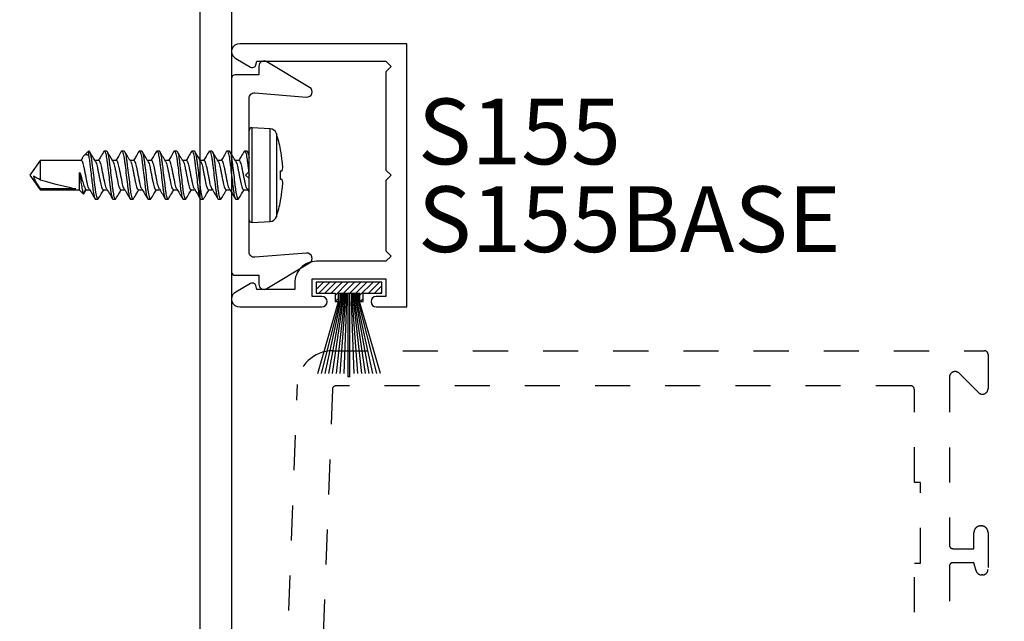
# Model space of a CAD drawing. Units: inches. Extents: x 0 to 341, y -1 to 43.
# Drawn here: x 193 to 195, y 31 to 33 of the extents above; entities that cross this region are included whole.
import ezdxf
from ezdxf.enums import TextEntityAlignment as Align

# ---------------------------------------------------------------- set-up
doc = ezdxf.new("R2010")
doc.units = ezdxf.units.IN
doc.header["$LTSCALE"] = 0.5
doc.header["$MEASUREMENT"] = 0
doc.linetypes.add('HIDDEN2', pattern=[0.1875, 0.125, -0.0625])
for name, color, linetype in [('Arcadia-Dim', 4, 'Continuous'), ('Arcadia-Hidden', 1, 'HIDDEN2'), ('Arcadia-Profile', 6, 'Continuous'), ('Arcadia-Shade', 8, 'Continuous'), ('Arcadia-Text', 3, 'Continuous')]:
    doc.layers.add(name, color=color, linetype=linetype)
doc.styles.get("Standard").update_dxf_attribs({"font": 'ARIALN.TTF'})
doc.dimstyles.new('Arcadia-2', dxfattribs={"dimscale": 2, "dimtxt": 0.0938, "dimasz": 0.0938, "dimexe": 0.0546, "dimexo": 0.0469, "dimgap": 0.0469, "dimtad": 0, "dimtih": 1, "dimdec": 4, "dimzin": 3, "dimdsep": 46, "dimlunit": 4, "dimtxsty": 'Standard', "dimblk": 'ARCHTICK', "dimcen": 0.0469, "dimdle": 0.0546, "dimclrd": 256, "dimclre": 256, "dimclrt": 256, "dimadec": 0, "dimazin": 0, "dimtfac": 0.75, "dimtdec": 4, "dimtix": 1, "dimtmove": 2, "dimatfit": 3, "dimfxl": 1, "dimtolj": 1, "dimtzin": 3, "dimlwd": -3, "dimlwe": -3, "dimarcsym": 0})

# ---------------------------------------------------------------- blocks, each defined once
blk = doc.blocks.new('_ArchTick')
at = {"color": 0, "linetype": 'ByBlock', "lineweight": -3, "const_width": 0.15}
blk.add_lwpolyline([(-0.5, -0.5), (0.5, 0.5)], dxfattribs=at)
blk = doc.blocks.new('*D344')
at = {"layer": 'Arcadia-Dim', "lineweight": -3, "transparency": 16777216}
for p, q in [((197.0936, 36.4275), (197.0936, 33.5079)), ((193.2813, 36.3183), (197.2028, 36.3183)), ((197.0936, 30.2091), (197.0936, 33.1287)), ((193.2813, 30.3183), (197.2028, 30.3183))]:
    blk.add_line(p, q, dxfattribs=at)
at = {"layer": 'Defpoints', "color": 0, "lineweight": -3, "transparency": 16777216}
for p in [(193.1875, 36.3183), (193.1875, 30.3183), (197.0936, 30.3183)]:
    blk.add_point(p, dxfattribs=at)
at = {"layer": 'Arcadia-Dim', "lineweight": -3, "transparency": 16777216, "xscale": 0.1876, "yscale": 0.1876, "zscale": 0.1876}
for p, rotation in [((197.0936, 36.3183), 90), ((197.0936, 30.3183), 270)]:
    blk.add_blockref('_ArchTick', p, dxfattribs=dict(at, rotation=rotation))
at = {"layer": 'Arcadia-Dim', "lineweight": -3, "transparency": 16777216, "insert": (197.0936, 33.3183), "char_height": 0.1876, "attachment_point": 5}
blk.add_mtext('\\A1;6"', dxfattribs=at)
blk = doc.blocks.new('*U134')
at = {"layer": 'Arcadia-Profile'}
for p, q in [((-0.0777, -0.1187), (-0.0777, 0.1187)), ((-0.0084, 0.135), (-0.0598, 0.1323)), ((-0.0598, 0.1323), (-0.0598, 0)), ((-0.0084, 0.135), (-0.0084, -0.135)), ((0, 0.127), (0, -0.127)), ((-0.0898, 0.073), (-0.0898, 0.072)), ((0.0313, 0.069), (0.0299, 0.0678)), ((0.0313, 0.069), (0.0375, 0.069)), ((0.0813, 0.069), (0.0875, 0.069)), ((0.1313, 0.069), (0.1375, 0.069)), ((0.1813, 0.069), (0.1875, 0.069)), ((0.2312, 0.069), (0.2298, 0.0677)), ((0.2312, 0.069), (0.2375, 0.069)), ((0.2813, 0.069), (0.2799, 0.0678)), ((0.2813, 0.069), (0.2875, 0.069)), ((0.3313, 0.069), (0.3375, 0.069)), ((0.3813, 0.069), (0.3875, 0.069)), ((0.4313, 0.069), (0.4299, 0.0678)), ((0.4313, 0.069), (0.4375, 0.069)), ((0.0058, 0.0395), (0, 0.049)), ((0.0155, 0.0417), (0.0045, 0.0417)), ((0.0655, 0.0417), (0.0545, 0.0417)), ((0.1155, 0.0417), (0.1045, 0.0417)), ((0.1655, 0.0417), (0.1545, 0.0417)), ((0.2155, 0.0417), (0.2045, 0.0417)), ((0.2655, 0.0417), (0.2545, 0.0417)), ((0.3155, 0.0417), (0.3045, 0.0417)), ((0.3655, 0.0417), (0.3545, 0.0417)), ((0.4155, 0.0417), (0.4045, 0.0417)), ((0.4655, 0.0417), (0.4545, 0.0417)), ((0.4706, 0.0519), (0.4643, 0.0417)), ((0.4724, 0.0537), (0.4655, 0.0417)), ((0.4844, 0.0417), (0.4724, 0.0537)), ((0.5958, 0.0417), (0.4844, 0.0417)), ((0.4844, -0.0065), (0.4844, 0.0417)), ((0.4938, 0.0389), (0.5958, 0.0389)), ((0.625, 0), (0.5958, 0.0417)), ((0.5958, 0.0389), (0.5958, 0.0417)), ((-0.0898, 0.0122), (-0.0898, -0.0122)), ((-0.0598, 0), (-0.0598, -0.1323)), ((0.4813, -0.0065), (0.4813, 0.0003)), ((0.5958, -0.0417), (0.5958, 0.0132)), ((0.5958, -0.0417), (0.625, 0)), ((0.4844, -0.0065), (0.4813, -0.0065)), ((0.0283, -0.0417), (0.0393, -0.0417)), ((0.0783, -0.0417), (0.0893, -0.0417)), ((0.1283, -0.0417), (0.1393, -0.0417)), ((0.1783, -0.0417), (0.1893, -0.0417)), ((0.2283, -0.0417), (0.2393, -0.0417)), ((0.2782, -0.0417), (0.2893, -0.0417)), ((0.3283, -0.0417), (0.3393, -0.0417)), ((0.3783, -0.0417), (0.3893, -0.0417)), ((0.4283, -0.0417), (0.4393, -0.0417)), ((0.4571, -0.054), (0.4571, -0.069)), ((0.4749, -0.0493), (0.4795, -0.0417)), ((0.4783, -0.0417), (0.5958, -0.0417)), ((-0.0898, -0.072), (-0.0898, -0.073)), ((-0.0001, -0.0595), (0.0048, -0.0677)), ((0.0125, -0.069), (0.0063, -0.069)), ((0.0139, -0.0677), (0.0125, -0.069)), ((0.0625, -0.069), (0.0563, -0.069)), ((0.0639, -0.0678), (0.0625, -0.069)), ((0.1125, -0.069), (0.1063, -0.069)), ((0.1625, -0.069), (0.1563, -0.069)), ((0.2125, -0.069), (0.2063, -0.069)), ((0.2625, -0.069), (0.2562, -0.069)), ((0.3125, -0.069), (0.3063, -0.069)), ((0.3625, -0.069), (0.3563, -0.069)), ((0.4125, -0.069), (0.4063, -0.069)), ((0.4571, -0.069), (0.4563, -0.069)), ((0.4571, -0.069), (0.4699, -0.0562)), ((-0.0598, -0.1323), (-0.0084, -0.135))]:
    blk.add_line(p, q, dxfattribs=at)
at = {"layer": 'Arcadia-Profile', "flags": 128}
for points in [[(-0.0947, 0.0127), (-0.0942, 0.0127), (-0.0937, 0.0126), (-0.0932, 0.0125), (-0.0926, 0.0125), (-0.092, 0.0124), (-0.0913, 0.0123), (-0.0906, 0.0123), (-0.0898, 0.0122)], [(-0.0898, -0.0122), (-0.0906, -0.0123), (-0.0913, -0.0123), (-0.092, -0.0124), (-0.0926, -0.0125), (-0.0932, -0.0125), (-0.0937, -0.0126), (-0.0942, -0.0127), (-0.0947, -0.0127)]]:
    blk.add_lwpolyline(points, dxfattribs=at)
at = {"layer": 'Arcadia-Profile'}
for centre, radius, start, end in [((0.277, 0), 0.374, 161.5026, 168.738), ((-0.0587, 0.1123), 0.02, 93, 161.5026), ((-0.008, 0.127), 0.008, 0, 93), ((0.2783, 0), 0.3751, 168.93, 173.9192), ((0.2227, 0.0104), 0.3188, 174.7225, 178.1491), ((-0.0369, 0.0253), 0.0592, 184.4837, 192.3363), ((-0.0369, -0.0253), 0.0592, 167.6637, 175.5163), ((0.2227, -0.0104), 0.3188, 181.8509, 185.2775), ((0.2783, 0), 0.3751, 186.0808, 191.07), ((0.277, 0), 0.374, 191.262, 198.4974), ((-0.0587, -0.1123), 0.02, 198.4974, 267), ((-0.008, -0.127), 0.008, 267, 0)]:
    blk.add_arc(centre, radius, start, end, dxfattribs=at)
blk.add_ellipse((0.6157, 0), major_axis=(0.143, -0.0411), ratio=0.048755, start_param=1.724549, end_param=2.605956, dxfattribs=at)
for points, knots in [([(0.0299, 0.0679), (0.0271, 0.0632), (0.022, 0.0544), (0.0167, 0.0457), (0.0143, 0.0417)], [0, 0, 0, 0, 0.541823, 1, 1, 1, 1]), ([(0.0563, -0.069), (0.0553, -0.069), (0.0543, -0.0673), (0.0521, -0.0603), (0.0509, -0.055), (0.0494, -0.0453), (0.0489, -0.0418), (0.0479, -0.0345), (0.0475, -0.0308), (0.046, -0.0185), (0.0449, -0.0092), (0.0426, 0.0092), (0.0415, 0.0185), (0.04, 0.0308), (0.0396, 0.0345), (0.0386, 0.0418), (0.0381, 0.0453), (0.0366, 0.055), (0.0354, 0.0603), (0.0332, 0.0673), (0.0322, 0.069), (0.0313, 0.069)], [0, 0, 0, 0, 0.125, 0.125, 0.25, 0.25, 0.3125, 0.3125, 0.375, 0.375, 0.5, 0.5, 0.625, 0.625, 0.6875, 0.6875, 0.75, 0.75, 0.875, 0.875, 1, 1, 1, 1]), ([(0.0625, -0.069), (0.0616, -0.069), (0.0605, -0.0673), (0.0583, -0.0603), (0.0572, -0.055), (0.0556, -0.0453), (0.0551, -0.0418), (0.0542, -0.0345), (0.0537, -0.0308), (0.0522, -0.0185), (0.0511, -0.0092), (0.0489, 0.0092), (0.0478, 0.0185), (0.0463, 0.0308), (0.0458, 0.0345), (0.0449, 0.0418), (0.0444, 0.0453), (0.0428, 0.055), (0.0417, 0.0603), (0.0395, 0.0673), (0.0384, 0.069), (0.0375, 0.069)], [0, 0, 0, 0, 0.125, 0.125, 0.25, 0.25, 0.3125, 0.3125, 0.375, 0.375, 0.5, 0.5, 0.625, 0.625, 0.6875, 0.6875, 0.75, 0.75, 0.875, 0.875, 1, 1, 1, 1]), ([(0.0558, 0.0395), (0.0533, 0.0436), (0.0476, 0.053), (0.0421, 0.0624), (0.039, 0.0677)], [0, 0, 0, 0, 0.438739, 1, 1, 1, 1]), ([(0.0798, 0.0677), (0.0774, 0.0636), (0.0722, 0.0549), (0.067, 0.0463), (0.0643, 0.0417)], [0, 0, 0, 0, 0.4727518, 1, 1, 1, 1]), ([(0.0813, 0.069), (0.0808, 0.069), (0.0803, 0.069), (0.0798, 0.0677), (0.0798, 0.0677)], [0, 0, 0, 0, 0.991188, 1, 1, 1, 1]), ([(0.1063, -0.069), (0.1053, -0.069), (0.1043, -0.0673), (0.1021, -0.0603), (0.1009, -0.055), (0.0994, -0.0453), (0.0989, -0.0418), (0.0979, -0.0345), (0.0975, -0.0308), (0.096, -0.0185), (0.0949, -0.0092), (0.0926, 0.0092), (0.0915, 0.0185), (0.09, 0.0308), (0.0896, 0.0345), (0.0886, 0.0418), (0.0881, 0.0453), (0.0866, 0.055), (0.0854, 0.0603), (0.0832, 0.0673), (0.0822, 0.069), (0.0813, 0.069)], [0, 0, 0, 0, 0.125, 0.125, 0.25, 0.25, 0.3125, 0.3125, 0.375, 0.375, 0.5, 0.5, 0.625, 0.625, 0.6875, 0.6875, 0.75, 0.75, 0.875, 0.875, 1, 1, 1, 1]), ([(0.1125, -0.069), (0.1116, -0.069), (0.1105, -0.0673), (0.1083, -0.0603), (0.1072, -0.055), (0.1056, -0.0453), (0.1051, -0.0418), (0.1042, -0.0345), (0.1037, -0.0308), (0.1022, -0.0185), (0.1011, -0.0092), (0.0989, 0.0092), (0.0978, 0.0185), (0.0963, 0.0308), (0.0958, 0.0345), (0.0949, 0.0418), (0.0944, 0.0453), (0.0928, 0.055), (0.0917, 0.0603), (0.0895, 0.0673), (0.0884, 0.069), (0.0875, 0.069)], [0, 0, 0, 0, 0.125, 0.125, 0.25, 0.25, 0.3125, 0.3125, 0.375, 0.375, 0.5, 0.5, 0.625, 0.625, 0.6875, 0.6875, 0.75, 0.75, 0.875, 0.875, 1, 1, 1, 1]), ([(0.1058, 0.0395), (0.1029, 0.0442), (0.0973, 0.0536), (0.0917, 0.063), (0.089, 0.0677)], [0, 0, 0, 0, 0.504719, 1, 1, 1, 1]), ([(0.1298, 0.0677), (0.127, 0.0629), (0.1219, 0.0543), (0.1167, 0.0456), (0.1143, 0.0417)], [0, 0, 0, 0, 0.544777, 1, 1, 1, 1]), ([(0.1313, 0.069), (0.1308, 0.069), (0.1303, 0.069), (0.1298, 0.0677), (0.1298, 0.0677)], [0, 0, 0, 0, 0.978519, 1, 1, 1, 1]), ([(0.1563, -0.069), (0.1553, -0.069), (0.1543, -0.0673), (0.1521, -0.0603), (0.1509, -0.055), (0.1494, -0.0453), (0.1489, -0.0418), (0.1479, -0.0345), (0.1475, -0.0308), (0.146, -0.0185), (0.1449, -0.0092), (0.1426, 0.0092), (0.1415, 0.0185), (0.14, 0.0308), (0.1396, 0.0345), (0.1386, 0.0418), (0.1381, 0.0453), (0.1366, 0.055), (0.1354, 0.0603), (0.1332, 0.0673), (0.1322, 0.069), (0.1313, 0.069)], [0, 0, 0, 0, 0.125, 0.125, 0.25, 0.25, 0.3125, 0.3125, 0.375, 0.375, 0.5, 0.5, 0.625, 0.625, 0.6875, 0.6875, 0.75, 0.75, 0.875, 0.875, 1, 1, 1, 1]), ([(0.1625, -0.069), (0.1616, -0.069), (0.1605, -0.0673), (0.1583, -0.0603), (0.1572, -0.055), (0.1556, -0.0453), (0.1551, -0.0418), (0.1542, -0.0345), (0.1537, -0.0308), (0.1522, -0.0185), (0.1511, -0.0092), (0.1489, 0.0092), (0.1478, 0.0185), (0.1463, 0.0308), (0.1458, 0.0345), (0.1449, 0.0418), (0.1444, 0.0453), (0.1428, 0.055), (0.1417, 0.0603), (0.1395, 0.0673), (0.1384, 0.069), (0.1375, 0.069)], [0, 0, 0, 0, 0.125, 0.125, 0.25, 0.25, 0.3125, 0.3125, 0.375, 0.375, 0.5, 0.5, 0.625, 0.625, 0.6875, 0.6875, 0.75, 0.75, 0.875, 0.875, 1, 1, 1, 1]), ([(0.1556, 0.0398), (0.1528, 0.0445), (0.1472, 0.0538), (0.1417, 0.0631), (0.1389, 0.0679)], [0, 0, 0, 0, 0.497597, 1, 1, 1, 1]), ([(0.1798, 0.0677), (0.177, 0.063), (0.1719, 0.0543), (0.1667, 0.0456), (0.1643, 0.0417)], [0, 0, 0, 0, 0.5457099, 1, 1, 1, 1]), ([(0.1813, 0.069), (0.1808, 0.069), (0.1803, 0.069), (0.1798, 0.0677), (0.1798, 0.0677)], [0, 0, 0, 0, 0.9919978, 1, 1, 1, 1]), ([(0.2063, -0.069), (0.2053, -0.069), (0.2043, -0.0673), (0.2021, -0.0603), (0.2009, -0.055), (0.1994, -0.0453), (0.1989, -0.0418), (0.1979, -0.0345), (0.1975, -0.0308), (0.196, -0.0185), (0.1949, -0.0092), (0.1926, 0.0092), (0.1915, 0.0185), (0.19, 0.0308), (0.1896, 0.0345), (0.1886, 0.0418), (0.1881, 0.0453), (0.1866, 0.055), (0.1854, 0.0603), (0.1832, 0.0673), (0.1822, 0.069), (0.1813, 0.069)], [0, 0, 0, 0, 0.125, 0.125, 0.25, 0.25, 0.3125, 0.3125, 0.375, 0.375, 0.5, 0.5, 0.625, 0.625, 0.6875, 0.6875, 0.75, 0.75, 0.875, 0.875, 1, 1, 1, 1]), ([(0.2125, -0.069), (0.2116, -0.069), (0.2105, -0.0673), (0.2083, -0.0603), (0.2072, -0.055), (0.2056, -0.0453), (0.2051, -0.0418), (0.2042, -0.0345), (0.2037, -0.0308), (0.2022, -0.0185), (0.2011, -0.0092), (0.1989, 0.0092), (0.1978, 0.0185), (0.1963, 0.0308), (0.1958, 0.0345), (0.1949, 0.0418), (0.1944, 0.0453), (0.1928, 0.055), (0.1917, 0.0603), (0.1895, 0.0673), (0.1884, 0.069), (0.1875, 0.069)], [0, 0, 0, 0, 0.125, 0.125, 0.25, 0.25, 0.3125, 0.3125, 0.375, 0.375, 0.5, 0.5, 0.625, 0.625, 0.6875, 0.6875, 0.75, 0.75, 0.875, 0.875, 1, 1, 1, 1]), ([(0.2057, 0.0397), (0.2032, 0.0438), (0.1976, 0.0531), (0.1921, 0.0625), (0.189, 0.0677)], [0, 0, 0, 0, 0.438453, 1, 1, 1, 1]), ([(0.2298, 0.0678), (0.227, 0.063), (0.2219, 0.0543), (0.2167, 0.0457), (0.2143, 0.0417)], [0, 0, 0, 0, 0.544709, 1, 1, 1, 1]), ([(0.2562, -0.069), (0.2553, -0.069), (0.2543, -0.0673), (0.2521, -0.0603), (0.2509, -0.055), (0.2494, -0.0453), (0.2489, -0.0418), (0.2479, -0.0345), (0.2475, -0.0308), (0.246, -0.0185), (0.2449, -0.0092), (0.2426, 0.0092), (0.2415, 0.0185), (0.24, 0.0308), (0.2396, 0.0345), (0.2386, 0.0418), (0.2381, 0.0453), (0.2366, 0.055), (0.2354, 0.0603), (0.2332, 0.0673), (0.2322, 0.069), (0.2312, 0.069)], [0, 0, 0, 0, 0.125, 0.125, 0.25, 0.25, 0.3125, 0.3125, 0.375, 0.375, 0.5, 0.5, 0.625, 0.625, 0.6875, 0.6875, 0.75, 0.75, 0.875, 0.875, 1, 1, 1, 1]), ([(0.2625, -0.069), (0.2616, -0.069), (0.2605, -0.0673), (0.2583, -0.0603), (0.2572, -0.055), (0.2556, -0.0453), (0.2551, -0.0418), (0.2542, -0.0345), (0.2537, -0.0308), (0.2522, -0.0185), (0.2511, -0.0092), (0.2489, 0.0092), (0.2478, 0.0185), (0.2463, 0.0308), (0.2458, 0.0345), (0.2449, 0.0418), (0.2444, 0.0453), (0.2428, 0.055), (0.2417, 0.0603), (0.2395, 0.0673), (0.2384, 0.069), (0.2375, 0.069)], [0, 0, 0, 0, 0.125, 0.125, 0.25, 0.25, 0.3125, 0.3125, 0.375, 0.375, 0.5, 0.5, 0.625, 0.625, 0.6875, 0.6875, 0.75, 0.75, 0.875, 0.875, 1, 1, 1, 1]), ([(0.2556, 0.0398), (0.2528, 0.0444), (0.2472, 0.0538), (0.2416, 0.0632), (0.2389, 0.0679)], [0, 0, 0, 0, 0.49734, 1, 1, 1, 1]), ([(0.2799, 0.0679), (0.2771, 0.0632), (0.272, 0.0544), (0.2667, 0.0457), (0.2643, 0.0417)], [0, 0, 0, 0, 0.540361, 1, 1, 1, 1]), ([(0.3063, -0.069), (0.3053, -0.069), (0.3043, -0.0673), (0.3021, -0.0603), (0.3009, -0.055), (0.2994, -0.0453), (0.2989, -0.0418), (0.2979, -0.0345), (0.2975, -0.0308), (0.296, -0.0185), (0.2949, -0.0092), (0.2926, 0.0092), (0.2915, 0.0185), (0.29, 0.0308), (0.2896, 0.0345), (0.2886, 0.0418), (0.2881, 0.0453), (0.2866, 0.055), (0.2854, 0.0603), (0.2832, 0.0673), (0.2822, 0.069), (0.2813, 0.069)], [0, 0, 0, 0, 0.125, 0.125, 0.25, 0.25, 0.3125, 0.3125, 0.375, 0.375, 0.5, 0.5, 0.625, 0.625, 0.6875, 0.6875, 0.75, 0.75, 0.875, 0.875, 1, 1, 1, 1]), ([(0.3125, -0.069), (0.3116, -0.069), (0.3105, -0.0673), (0.3083, -0.0603), (0.3072, -0.055), (0.3056, -0.0453), (0.3051, -0.0418), (0.3042, -0.0345), (0.3037, -0.0308), (0.3022, -0.0185), (0.3011, -0.0092), (0.2989, 0.0092), (0.2978, 0.0185), (0.2963, 0.0308), (0.2958, 0.0345), (0.2949, 0.0418), (0.2944, 0.0453), (0.2928, 0.055), (0.2917, 0.0603), (0.2895, 0.0673), (0.2884, 0.069), (0.2875, 0.069)], [0, 0, 0, 0, 0.125, 0.125, 0.25, 0.25, 0.3125, 0.3125, 0.375, 0.375, 0.5, 0.5, 0.625, 0.625, 0.6875, 0.6875, 0.75, 0.75, 0.875, 0.875, 1, 1, 1, 1]), ([(0.3057, 0.0397), (0.3032, 0.0438), (0.2976, 0.0531), (0.292, 0.0625), (0.2889, 0.0678)], [0, 0, 0, 0, 0.4388475, 1, 1, 1, 1]), ([(0.3298, 0.0677), (0.3267, 0.0624), (0.3215, 0.0537), (0.3163, 0.0451), (0.3143, 0.0417)], [0, 0, 0, 0, 0.608882, 1, 1, 1, 1]), ([(0.3313, 0.069), (0.3308, 0.069), (0.3303, 0.069), (0.3298, 0.0677), (0.3298, 0.0677)], [0, 0, 0, 0, 0.984613, 1, 1, 1, 1]), ([(0.3563, -0.069), (0.3553, -0.069), (0.3543, -0.0673), (0.3521, -0.0603), (0.3509, -0.055), (0.3494, -0.0453), (0.3489, -0.0418), (0.3479, -0.0345), (0.3475, -0.0308), (0.346, -0.0185), (0.3449, -0.0092), (0.3426, 0.0092), (0.3415, 0.0185), (0.34, 0.0308), (0.3396, 0.0345), (0.3386, 0.0418), (0.3381, 0.0453), (0.3366, 0.055), (0.3354, 0.0603), (0.3332, 0.0673), (0.3322, 0.069), (0.3313, 0.069)], [0, 0, 0, 0, 0.125, 0.125, 0.25, 0.25, 0.3125, 0.3125, 0.375, 0.375, 0.5, 0.5, 0.625, 0.625, 0.6875, 0.6875, 0.75, 0.75, 0.875, 0.875, 1, 1, 1, 1]), ([(0.3625, -0.069), (0.3616, -0.069), (0.3605, -0.0673), (0.3583, -0.0603), (0.3572, -0.055), (0.3556, -0.0453), (0.3551, -0.0418), (0.3542, -0.0345), (0.3537, -0.0308), (0.3522, -0.0185), (0.3511, -0.0092), (0.3489, 0.0092), (0.3478, 0.0185), (0.3463, 0.0308), (0.3458, 0.0345), (0.3449, 0.0418), (0.3444, 0.0453), (0.3428, 0.055), (0.3417, 0.0603), (0.3395, 0.0673), (0.3384, 0.069), (0.3375, 0.069)], [0, 0, 0, 0, 0.125, 0.125, 0.25, 0.25, 0.3125, 0.3125, 0.375, 0.375, 0.5, 0.5, 0.625, 0.625, 0.6875, 0.6875, 0.75, 0.75, 0.875, 0.875, 1, 1, 1, 1]), ([(0.3557, 0.0397), (0.3529, 0.0444), (0.3472, 0.0537), (0.3416, 0.0632), (0.3389, 0.0679)], [0, 0, 0, 0, 0.497113, 1, 1, 1, 1]), ([(0.3798, 0.0677), (0.377, 0.0629), (0.3719, 0.0543), (0.3667, 0.0456), (0.3643, 0.0417)], [0, 0, 0, 0, 0.545172, 1, 1, 1, 1]), ([(0.3813, 0.069), (0.3808, 0.069), (0.3803, 0.069), (0.3798, 0.0677), (0.3798, 0.0676)], [0, 0, 0, 0, 0.9739404, 1, 1, 1, 1]), ([(0.4063, -0.069), (0.4053, -0.069), (0.4043, -0.0673), (0.4021, -0.0603), (0.4009, -0.055), (0.3994, -0.0453), (0.3989, -0.0418), (0.3979, -0.0345), (0.3975, -0.0308), (0.396, -0.0185), (0.3949, -0.0092), (0.3926, 0.0092), (0.3915, 0.0185), (0.39, 0.0308), (0.3896, 0.0345), (0.3886, 0.0418), (0.3881, 0.0453), (0.3866, 0.055), (0.3854, 0.0603), (0.3832, 0.0673), (0.3822, 0.069), (0.3813, 0.069)], [0, 0, 0, 0, 0.125, 0.125, 0.25, 0.25, 0.3125, 0.3125, 0.375, 0.375, 0.5, 0.5, 0.625, 0.625, 0.6875, 0.6875, 0.75, 0.75, 0.875, 0.875, 1, 1, 1, 1]), ([(0.4125, -0.069), (0.4116, -0.069), (0.4105, -0.0673), (0.4083, -0.0603), (0.4072, -0.055), (0.4056, -0.0453), (0.4051, -0.0418), (0.4042, -0.0345), (0.4037, -0.0308), (0.4022, -0.0185), (0.4011, -0.0092), (0.3989, 0.0092), (0.3978, 0.0185), (0.3963, 0.0308), (0.3958, 0.0345), (0.3949, 0.0418), (0.3944, 0.0453), (0.3928, 0.055), (0.3917, 0.0603), (0.3895, 0.0673), (0.3884, 0.069), (0.3875, 0.069)], [0, 0, 0, 0, 0.125, 0.125, 0.25, 0.25, 0.3125, 0.3125, 0.375, 0.375, 0.5, 0.5, 0.625, 0.625, 0.6875, 0.6875, 0.75, 0.75, 0.875, 0.875, 1, 1, 1, 1]), ([(0.4057, 0.0396), (0.4026, 0.0449), (0.3969, 0.0542), (0.3914, 0.0636), (0.3889, 0.0678)], [0, 0, 0, 0, 0.562914, 1, 1, 1, 1]), ([(0.4299, 0.0678), (0.4271, 0.0631), (0.4219, 0.0544), (0.4167, 0.0457), (0.4143, 0.0417)], [0, 0, 0, 0, 0.544943, 1, 1, 1, 1]), ([(0.4563, -0.069), (0.4553, -0.069), (0.4543, -0.0673), (0.4521, -0.0603), (0.4509, -0.055), (0.4494, -0.0453), (0.4489, -0.0418), (0.4479, -0.0345), (0.4475, -0.0308), (0.446, -0.0185), (0.4449, -0.0092), (0.4426, 0.0092), (0.4415, 0.0185), (0.44, 0.0308), (0.4396, 0.0345), (0.4386, 0.0418), (0.4381, 0.0453), (0.4366, 0.055), (0.4354, 0.0603), (0.4332, 0.0673), (0.4322, 0.069), (0.4313, 0.069)], [0, 0, 0, 0, 0.125, 0.125, 0.25, 0.25, 0.3125, 0.3125, 0.375, 0.375, 0.5, 0.5, 0.625, 0.625, 0.6875, 0.6875, 0.75, 0.75, 0.875, 0.875, 1, 1, 1, 1]), ([(0.4571, -0.054), (0.4562, -0.0495), (0.4554, -0.0441), (0.4543, -0.0355), (0.4539, -0.0326), (0.4532, -0.0263), (0.4528, -0.023), (0.4515, -0.0128), (0.4507, -0.0054), (0.4489, 0.0091), (0.448, 0.0163), (0.4464, 0.0296), (0.4457, 0.0356), (0.4442, 0.0468), (0.4433, 0.0519), (0.4416, 0.0604), (0.4407, 0.0637), (0.439, 0.068), (0.4382, 0.069), (0.4375, 0.069)], [0, 0, 0, 0, 0.125, 0.125, 0.1875, 0.1875, 0.25, 0.25, 0.375, 0.375, 0.5, 0.5, 0.625, 0.625, 0.75, 0.75, 0.875, 0.875, 1, 1, 1, 1]), ([(0.4557, 0.0396), (0.4529, 0.0443), (0.4472, 0.0537), (0.4417, 0.0631), (0.4389, 0.0679)], [0, 0, 0, 0, 0.496937, 1, 1, 1, 1]), ([(0.0058, 0.0393), (0.0063, 0.0384), (0.0076, 0.0362), (0.0096, 0.0297), (0.0116, 0.0211), (0.0135, 0.011), (0.0157, 0), (0.018, -0.011), (0.0199, -0.0211), (0.0219, -0.0298), (0.0241, -0.0365), (0.0263, -0.0409), (0.0276, -0.0415), (0.0283, -0.0417)], [0, 0, 0, 0, 0.071734, 0.166286, 0.257387, 0.348489, 0.443041, 0.537592, 0.628694, 0.719795, 0.814347, 0.908899, 1, 1, 1, 1]), ([(0.038, -0.0393), (0.0374, -0.0384), (0.0362, -0.0362), (0.0341, -0.0297), (0.0322, -0.0211), (0.0302, -0.011), (0.028, 0), (0.0258, 0.011), (0.0238, 0.0211), (0.0219, 0.0298), (0.0197, 0.0365), (0.0175, 0.0409), (0.0161, 0.0415), (0.0155, 0.0417)], [0, 0, 0, 0, 0.071141, 0.165754, 0.256913, 0.348072, 0.442685, 0.537297, 0.628456, 0.719616, 0.814228, 0.908841, 1, 1, 1, 1]), ([(0.0558, 0.0393), (0.0563, 0.0384), (0.0576, 0.0362), (0.0596, 0.0297), (0.0616, 0.0211), (0.0635, 0.011), (0.0657, 0), (0.068, -0.011), (0.0699, -0.0211), (0.0719, -0.0298), (0.0741, -0.0365), (0.0763, -0.0409), (0.0776, -0.0415), (0.0783, -0.0417)], [0, 0, 0, 0, 0.071403, 0.165988, 0.257122, 0.348256, 0.442842, 0.537427, 0.628561, 0.719695, 0.81428, 0.908866, 1, 1, 1, 1]), ([(0.088, -0.0394), (0.0875, -0.0384), (0.0862, -0.0362), (0.0841, -0.0298), (0.0822, -0.0211), (0.0802, -0.011), (0.078, 0), (0.0758, 0.011), (0.0738, 0.0211), (0.0719, 0.0298), (0.0697, 0.0365), (0.0675, 0.0409), (0.0661, 0.0415), (0.0655, 0.0417)], [0, 0, 0, 0, 0.0728223, 0.1672635, 0.2582579, 0.3492523, 0.4436934, 0.5381345, 0.6291289, 0.7201233, 0.8145645, 0.9090055, 1, 1, 1, 1]), ([(0.1058, 0.0393), (0.1063, 0.0384), (0.1076, 0.0362), (0.1096, 0.0297), (0.1116, 0.0211), (0.1135, 0.011), (0.1157, 0), (0.118, -0.011), (0.1199, -0.0211), (0.1219, -0.0298), (0.1241, -0.0365), (0.1263, -0.0409), (0.1276, -0.0415), (0.1283, -0.0417)], [0, 0, 0, 0, 0.071128, 0.165742, 0.256902, 0.348063, 0.442677, 0.53729, 0.628451, 0.719612, 0.814226, 0.908839, 1, 1, 1, 1]), ([(0.1381, -0.0395), (0.1375, -0.0385), (0.1362, -0.0363), (0.1341, -0.0298), (0.1322, -0.0211), (0.1302, -0.011), (0.128, 0), (0.1258, 0.011), (0.1238, 0.0211), (0.1219, 0.0298), (0.1197, 0.0365), (0.1175, 0.0409), (0.1161, 0.0415), (0.1155, 0.0417)], [0, 0, 0, 0, 0.07489, 0.169121, 0.259912, 0.350704, 0.444934, 0.539165, 0.629956, 0.720748, 0.814978, 0.909209, 1, 1, 1, 1]), ([(0.1556, 0.0397), (0.1562, 0.0386), (0.1575, 0.0364), (0.1596, 0.0298), (0.1616, 0.0211), (0.1635, 0.011), (0.1657, 0), (0.168, -0.011), (0.1699, -0.0211), (0.1719, -0.0298), (0.1741, -0.0365), (0.1763, -0.0409), (0.1776, -0.0415), (0.1783, -0.0417)], [0, 0, 0, 0, 0.078726, 0.172566, 0.262981, 0.353396, 0.447236, 0.541076, 0.631491, 0.721906, 0.815745, 0.909585, 1, 1, 1, 1]), ([(0.1881, -0.0396), (0.1875, -0.0386), (0.1862, -0.0363), (0.1841, -0.0298), (0.1822, -0.0211), (0.1802, -0.011), (0.178, 0), (0.1758, 0.011), (0.1738, 0.0211), (0.1719, 0.0298), (0.1697, 0.0365), (0.1675, 0.0409), (0.1661, 0.0415), (0.1655, 0.0417)], [0, 0, 0, 0, 0.0773577, 0.1713369, 0.2618862, 0.3524355, 0.4464147, 0.5403938, 0.6309431, 0.7214924, 0.8154716, 0.9094507, 1, 1, 1, 1]), ([(0.2057, 0.0395), (0.2062, 0.0385), (0.2076, 0.0363), (0.2096, 0.0298), (0.2116, 0.0211), (0.2135, 0.011), (0.2157, 0), (0.218, -0.011), (0.2199, -0.0211), (0.2219, -0.0298), (0.2241, -0.0365), (0.2263, -0.0409), (0.2276, -0.0415), (0.2283, -0.0417)], [0, 0, 0, 0, 0.0753699, 0.1695515, 0.260296, 0.3510403, 0.445222, 0.5394036, 0.630148, 0.7208924, 0.815074, 0.9092556, 1, 1, 1, 1]), ([(0.238, -0.0393), (0.2374, -0.0384), (0.2362, -0.0362), (0.2341, -0.0297), (0.2322, -0.0211), (0.2302, -0.011), (0.228, 0), (0.2258, 0.011), (0.2238, 0.0211), (0.2219, 0.0298), (0.2197, 0.0365), (0.2175, 0.0409), (0.2161, 0.0415), (0.2155, 0.0417)], [0, 0, 0, 0, 0.07162, 0.166183, 0.257296, 0.348408, 0.442972, 0.537535, 0.628648, 0.71976, 0.814324, 0.908888, 1, 1, 1, 1]), ([(0.2556, 0.0396), (0.2562, 0.0386), (0.2575, 0.0363), (0.2596, 0.0298), (0.2616, 0.0211), (0.2635, 0.011), (0.2657, 0), (0.268, -0.011), (0.2699, -0.0211), (0.2719, -0.0298), (0.2741, -0.0365), (0.2763, -0.0409), (0.2776, -0.0415), (0.2782, -0.0417)], [0, 0, 0, 0, 0.077361, 0.17134, 0.261889, 0.352438, 0.446417, 0.540396, 0.630945, 0.721494, 0.815472, 0.909451, 1, 1, 1, 1]), ([(0.288, -0.0393), (0.2874, -0.0384), (0.2862, -0.0362), (0.2841, -0.0297), (0.2822, -0.0211), (0.2802, -0.011), (0.278, 0), (0.2758, 0.011), (0.2738, 0.0211), (0.2719, 0.0298), (0.2697, 0.0365), (0.2675, 0.0409), (0.2661, 0.0415), (0.2655, 0.0417)], [0, 0, 0, 0, 0.0708, 0.165447, 0.25664, 0.347833, 0.44248, 0.537127, 0.62832, 0.719513, 0.81416, 0.908807, 1, 1, 1, 1]), ([(0.3057, 0.0395), (0.3063, 0.0385), (0.3076, 0.0363), (0.3096, 0.0298), (0.3116, 0.0211), (0.3135, 0.011), (0.3157, 0), (0.318, -0.011), (0.3199, -0.0211), (0.3219, -0.0298), (0.3241, -0.0365), (0.3263, -0.0409), (0.3276, -0.0415), (0.3283, -0.0417)], [0, 0, 0, 0, 0.074909, 0.169137, 0.259927, 0.350717, 0.444945, 0.539174, 0.629963, 0.720753, 0.814982, 0.90921, 1, 1, 1, 1]), ([(0.3381, -0.0395), (0.3375, -0.0385), (0.3362, -0.0363), (0.3341, -0.0298), (0.3322, -0.0211), (0.3302, -0.011), (0.328, 0), (0.3258, 0.011), (0.3238, 0.0211), (0.3219, 0.0298), (0.3197, 0.0365), (0.3175, 0.0409), (0.3161, 0.0415), (0.3155, 0.0417)], [0, 0, 0, 0, 0.074688, 0.168939, 0.25975, 0.350561, 0.444813, 0.539064, 0.629875, 0.720686, 0.814938, 0.909189, 1, 1, 1, 1]), ([(0.3557, 0.0395), (0.3562, 0.0385), (0.3576, 0.0363), (0.3596, 0.0298), (0.3616, 0.0211), (0.3635, 0.011), (0.3657, 0), (0.368, -0.011), (0.3699, -0.0211), (0.3719, -0.0298), (0.3741, -0.0365), (0.3763, -0.0409), (0.3776, -0.0415), (0.3783, -0.0417)], [0, 0, 0, 0, 0.0755546, 0.1697174, 0.2604437, 0.35117, 0.4453328, 0.5394956, 0.6302218, 0.7209481, 0.8151109, 0.9092737, 1, 1, 1, 1]), ([(0.3881, -0.0395), (0.3875, -0.0385), (0.3862, -0.0363), (0.3841, -0.0298), (0.3822, -0.0211), (0.3802, -0.011), (0.378, 0), (0.3758, 0.011), (0.3738, 0.0211), (0.3719, 0.0298), (0.3697, 0.0365), (0.3675, 0.0409), (0.3661, 0.0415), (0.3655, 0.0417)], [0, 0, 0, 0, 0.074861, 0.169094, 0.259889, 0.350683, 0.444917, 0.53915, 0.629944, 0.720739, 0.814972, 0.909206, 1, 1, 1, 1]), ([(0.4057, 0.0394), (0.4063, 0.0384), (0.4076, 0.0362), (0.4096, 0.0298), (0.4116, 0.0211), (0.4135, 0.011), (0.4157, 0), (0.418, -0.011), (0.4199, -0.0211), (0.4219, -0.0298), (0.4241, -0.0365), (0.4263, -0.0409), (0.4276, -0.0415), (0.4283, -0.0417)], [0, 0, 0, 0, 0.072769, 0.167216, 0.258216, 0.349215, 0.443662, 0.538108, 0.629108, 0.720107, 0.814554, 0.909, 1, 1, 1, 1]), ([(0.438, -0.0393), (0.4374, -0.0384), (0.4362, -0.0362), (0.4341, -0.0297), (0.4322, -0.0211), (0.4302, -0.011), (0.428, 0), (0.4258, 0.011), (0.4238, 0.0211), (0.4219, 0.0298), (0.4197, 0.0365), (0.4175, 0.0409), (0.4161, 0.0415), (0.4155, 0.0417)], [0, 0, 0, 0, 0.071712, 0.166266, 0.257369, 0.348473, 0.443027, 0.537581, 0.628685, 0.719788, 0.814342, 0.908897, 1, 1, 1, 1]), ([(0.4557, 0.0394), (0.4563, 0.0384), (0.4576, 0.0362), (0.4596, 0.0298), (0.4616, 0.0211), (0.4635, 0.011), (0.4657, 0), (0.468, -0.011), (0.4699, -0.0211), (0.4719, -0.0298), (0.4741, -0.0365), (0.4763, -0.0409), (0.4776, -0.0415), (0.4783, -0.0417)], [0, 0, 0, 0, 0.073557, 0.167923, 0.258845, 0.349768, 0.444134, 0.5385, 0.629423, 0.720345, 0.814711, 0.909078, 1, 1, 1, 1]), ([(0.4813, -0.0065), (0.4798, -0.0005), (0.4783, 0.0056), (0.4751, 0.017), (0.4734, 0.0224), (0.4702, 0.0314), (0.4686, 0.0352), (0.4663, 0.0403), (0.4655, 0.0417), (0.4655, 0.0417)], [0, 0, 0, 0, 0.25, 0.25, 0.5, 0.5, 0.75, 0.75, 1, 1, 1, 1]), ([(0.4707, 0.0519), (0.4708, 0.0523), (0.4712, 0.0534), (0.4717, 0.054), (0.4722, 0.0538), (0.4724, 0.0537)], [0, 0, 0, 0, 0.1947778, 0.5936464, 1, 1, 1, 1]), ([(0.4724, 0.0537), (0.4724, 0.0537), (0.4727, 0.0521), (0.4734, 0.0479), (0.4738, 0.0461), (0.4745, 0.042), (0.4749, 0.0397), (0.477, 0.027), (0.4792, 0.0133), (0.4813, 0.0003)], [0, 0, 0, 0, 0.25, 0.25, 0.375, 0.375, 0.5, 0.5, 1, 1, 1, 1]), ([(0.6143, 0.0032), (0.6138, 0.0066), (0.6126, 0.0097), (0.6098, 0.0159), (0.6082, 0.0189), (0.6031, 0.0276), (0.5995, 0.0333), (0.5958, 0.0389)], [0, 0, 0, 0, 0.25, 0.25, 0.5, 0.5, 1, 1, 1, 1]), ([(0.0125, -0.069), (0.0116, -0.069), (0.0105, -0.0673), (0.0083, -0.0603), (0.0072, -0.055), (0.0056, -0.0453), (0.0051, -0.0418), (0.0042, -0.0345), (0.0037, -0.0308), (0.0022, -0.0185), (0.0011, -0.0092), (0, 0)], [0, 0, 0, 0, 0.25, 0.25, 0.5, 0.5, 0.625, 0.625, 0.75, 0.75, 1, 1, 1, 1]), ([(0.0063, -0.069), (0.0054, -0.069), (0.0043, -0.0674), (0.0022, -0.0606), (0.001, -0.0555), (0, -0.0492)], [0, 0, 0, 0, 0.5, 0.5, 1, 1, 1, 1]), ([(0.0139, -0.0677), (0.0167, -0.063), (0.0219, -0.0543), (0.0271, -0.0457), (0.0295, -0.0417)], [0, 0, 0, 0, 0.545075, 1, 1, 1, 1]), ([(0.038, -0.0395), (0.0408, -0.0442), (0.0464, -0.0535), (0.052, -0.0629), (0.0548, -0.0677)], [0, 0, 0, 0, 0.49727, 1, 1, 1, 1]), ([(0.0639, -0.0679), (0.0667, -0.0631), (0.0718, -0.0544), (0.0771, -0.0457), (0.0795, -0.0417)], [0, 0, 0, 0, 0.544592, 1, 1, 1, 1]), ([(0.088, -0.0396), (0.0908, -0.0443), (0.0965, -0.0537), (0.1021, -0.0631), (0.1049, -0.0679)], [0, 0, 0, 0, 0.49691, 1, 1, 1, 1]), ([(0.114, -0.0677), (0.1168, -0.063), (0.1219, -0.0543), (0.1271, -0.0456), (0.1295, -0.0417)], [0, 0, 0, 0, 0.5457517, 1, 1, 1, 1]), ([(0.1381, -0.0397), (0.1405, -0.0438), (0.1462, -0.0531), (0.1517, -0.0625), (0.1548, -0.0678)], [0, 0, 0, 0, 0.438722, 1, 1, 1, 1]), ([(0.164, -0.0677), (0.1668, -0.063), (0.1719, -0.0543), (0.1771, -0.0456), (0.1795, -0.0417)], [0, 0, 0, 0, 0.54577, 1, 1, 1, 1]), ([(0.1882, -0.0398), (0.1891, -0.0413), (0.1904, -0.0435), (0.1928, -0.0472), (0.1948, -0.0505), (0.197, -0.0543), (0.1995, -0.0585), (0.2021, -0.0632), (0.2039, -0.0661), (0.2048, -0.0677)], [0, 0, 0, 0, 0.195715, 0.296879, 0.404883, 0.524356, 0.660233, 0.817323, 1, 1, 1, 1]), ([(0.214, -0.0677), (0.2168, -0.0629), (0.2219, -0.0543), (0.2271, -0.0456), (0.2295, -0.0417)], [0, 0, 0, 0, 0.545504, 1, 1, 1, 1]), ([(0.238, -0.0395), (0.2408, -0.0442), (0.2464, -0.0535), (0.252, -0.063), (0.2548, -0.0677)], [0, 0, 0, 0, 0.497277, 1, 1, 1, 1]), ([(0.264, -0.0677), (0.2668, -0.063), (0.2719, -0.0543), (0.2771, -0.0456), (0.2795, -0.0417)], [0, 0, 0, 0, 0.545329, 1, 1, 1, 1]), ([(0.288, -0.0395), (0.2908, -0.0442), (0.2964, -0.0535), (0.302, -0.063), (0.3048, -0.0677)], [0, 0, 0, 0, 0.49717, 1, 1, 1, 1]), ([(0.314, -0.0677), (0.3168, -0.0629), (0.3219, -0.0543), (0.3271, -0.0456), (0.3295, -0.0417)], [0, 0, 0, 0, 0.544958, 1, 1, 1, 1]), ([(0.3381, -0.0397), (0.3409, -0.0443), (0.3465, -0.0537), (0.3521, -0.0631), (0.3549, -0.0679)], [0, 0, 0, 0, 0.497054, 1, 1, 1, 1]), ([(0.364, -0.0677), (0.3668, -0.0629), (0.3719, -0.0543), (0.3771, -0.0456), (0.3795, -0.0417)], [0, 0, 0, 0, 0.544808, 1, 1, 1, 1]), ([(0.3881, -0.0397), (0.3892, -0.0416), (0.3914, -0.0451), (0.3941, -0.0497), (0.3962, -0.0533), (0.3984, -0.0569), (0.4012, -0.0617), (0.4035, -0.0655), (0.4048, -0.0677)], [0, 0, 0, 0, 0.209384, 0.372936, 0.489999, 0.592547, 0.761021, 1, 1, 1, 1]), ([(0.414, -0.0677), (0.4171, -0.0624), (0.4222, -0.0537), (0.4274, -0.0451), (0.4295, -0.0417)], [0, 0, 0, 0, 0.608176, 1, 1, 1, 1]), ([(0.438, -0.0395), (0.4405, -0.0436), (0.4461, -0.053), (0.4517, -0.0624), (0.4548, -0.0677)], [0, 0, 0, 0, 0.438964, 1, 1, 1, 1]), ([(0.4748, -0.0493), (0.4741, -0.0506), (0.4724, -0.0534), (0.47, -0.0562), (0.4676, -0.0582), (0.4649, -0.0592), (0.4622, -0.0587), (0.4596, -0.0571), (0.4579, -0.055), (0.4571, -0.054)], [0, 0, 0, 0, 0.11636, 0.251303, 0.389419, 0.544436, 0.702586, 0.849956, 1, 1, 1, 1]), ([(0.114, -0.0677), (0.114, -0.0677), (0.1134, -0.069), (0.113, -0.069), (0.1125, -0.069)], [0, 0, 0, 0, 0.0156605, 1, 1, 1, 1]), ([(0.164, -0.0677), (0.164, -0.0677), (0.1634, -0.069), (0.163, -0.069), (0.1625, -0.069)], [0, 0, 0, 0, 0.0062007, 1, 1, 1, 1]), ([(0.214, -0.0676), (0.214, -0.0677), (0.2134, -0.069), (0.213, -0.069), (0.2125, -0.069)], [0, 0, 0, 0, 0.0248716, 1, 1, 1, 1]), ([(0.264, -0.0677), (0.264, -0.0677), (0.2634, -0.069), (0.263, -0.069), (0.2625, -0.069)], [0, 0, 0, 0, 0.015327, 1, 1, 1, 1]), ([(0.314, -0.0676), (0.314, -0.0677), (0.3134, -0.069), (0.313, -0.069), (0.3125, -0.069)], [0, 0, 0, 0, 0.025166, 1, 1, 1, 1]), ([(0.364, -0.0677), (0.364, -0.0677), (0.3634, -0.069), (0.363, -0.069), (0.3625, -0.069)], [0, 0, 0, 0, 0.022089, 1, 1, 1, 1]), ([(0.414, -0.0677), (0.414, -0.0677), (0.4134, -0.069), (0.413, -0.069), (0.4125, -0.069)], [0, 0, 0, 0, 0.017426, 1, 1, 1, 1])]:
    blk.add_open_spline(points, degree=3, knots=knots, dxfattribs=at)
for points in [[(0.4813, 0.0003), (0.4823, -0.0021), (0.4833, -0.0043), (0.4844, -0.0065)], [(0.5958, 0.0132), (0.602, 0.0099), (0.6081, 0.0065), (0.6143, 0.0032)]]:
    blk.add_open_spline(points, degree=3, dxfattribs=at)
blk = doc.blocks.new('MOHAIR S155')
at = {"layer": 'Arcadia-Shade', "lineweight": -3}
h = blk.add_hatch(dxfattribs=at)
h.set_pattern_fill('ANSI31', color=256, scale=0.1, style=0)
h.set_pattern_definition([(45, (-161.795492, -32.16587), (-0.0088388348, 0.0088388348), [])])
h.paths.add_polyline_path([(0.03, -0.0406), (0.03, -0.0644), (0.04, -0.0644), (0.04, -0.0406), (0.0935, -0.0406), (0.0935, -0.0094), (-0.0935, -0.0094), (-0.0935, -0.0406), (-0.04, -0.0406), (-0.04, -0.0644), (-0.03, -0.0644), (-0.03, -0.0406)])
at = {"layer": 'Arcadia-Profile'}
for p, q in [((-0.0267, -0.0406), (-0.0267, -0.0644)), ((-0.0233, -0.0406), (-0.0233, -0.0644)), ((-0.02, -0.0406), (-0.02, -0.0644)), ((-0.0167, -0.0406), (-0.0167, -0.0644)), ((-0.0133, -0.0406), (-0.0133, -0.0644)), ((-0.01, -0.0406), (-0.01, -0.0644)), ((-0.0067, -0.0406), (-0.0067, -0.0644)), ((-0.0025, -0.2794), (-0.0025, -0.0406)), ((0.0025, -0.2794), (0.0025, -0.0406)), ((0.0067, -0.0406), (0.0067, -0.0644)), ((0.01, -0.0406), (0.01, -0.0644)), ((0.0133, -0.0406), (0.0133, -0.0644)), ((0.0167, -0.0406), (0.0167, -0.0644)), ((0.02, -0.0406), (0.02, -0.0644)), ((0.0233, -0.0406), (0.0233, -0.0644)), ((0.0267, -0.0406), (0.0267, -0.0644)), ((-0.0892, -0.2694), (-0.03, -0.0644)), ((-0.0787, -0.2694), (-0.0267, -0.0644)), ((-0.0681, -0.2694), (-0.0233, -0.0644)), ((-0.0575, -0.2694), (-0.02, -0.0644)), ((-0.0468, -0.2694), (-0.0167, -0.0644)), ((-0.0361, -0.2694), (-0.0133, -0.0644)), ((-0.0252, -0.2694), (-0.01, -0.0644)), ((-0.0143, -0.2694), (-0.0067, -0.0644)), ((0.0143, -0.2694), (0.0067, -0.0644)), ((0.0252, -0.2694), (0.01, -0.0644)), ((0.0361, -0.2694), (0.0133, -0.0644)), ((0.0468, -0.2694), (0.0167, -0.0644)), ((0.0575, -0.2694), (0.02, -0.0644)), ((0.0681, -0.2694), (0.0233, -0.0644)), ((0.0787, -0.2694), (0.0267, -0.0644)), ((0.0892, -0.2694), (0.03, -0.0644)), ((0.0025, -0.2794), (-0.0025, -0.2794))]:
    blk.add_line(p, q, dxfattribs=at)
blk.add_lwpolyline([(0.03, -0.0406), (0.03, -0.0644), (0.04, -0.0644), (0.04, -0.0406), (0.0935, -0.0406), (0.0935, -0.0094), (-0.0935, -0.0094), (-0.0935, -0.0406), (-0.04, -0.0406), (-0.04, -0.0644), (-0.03, -0.0644), (-0.03, -0.0406)], close=True, dxfattribs=at)

msp = doc.modelspace()

# ---------------------------------------------------------------- linework, layer by layer
at = {"layer": 'Arcadia-Hidden'}
msp.add_lwpolyline([(193.3125, 30.32871), (193.37557, 31.97216, -0.4030236), (193.47549, 32.06833), (195.33349, 32.06833, -0.4142136), (195.34349, 32.05833), (195.34349, 31.96033, -0.6681786), (195.31618, 31.94901), (195.26081, 32.00438, 0.6681786), (195.23349, 31.99307), (195.23349, 31.51433, 0.4142136), (195.24349, 31.50433), (195.30349, 31.50433), (195.30349, 31.55033, -0.4142136), (195.32249, 31.56933), (195.32449, 31.56933, -0.4142136), (195.34349, 31.55033), (195.34349, 31.44533, -0.4142136), (195.32749, 31.42933), (195.32515, 31.42933, -0.3394543), (195.30969, 31.44118), (195.30349, 31.46433), (195.24349, 31.46433, 0.4142136), (195.23349, 31.45433), (195.23349, 31.20833)], format="xyb", dxfattribs=at)
msp.add_lwpolyline([(195.13349, 30.50083, 1), (195.13349, 30.52083), (195.13349, 30.60083, 1), (195.13349, 30.62083), (195.13349, 30.69333), (195.15149, 30.69333), (195.15149, 30.92333), (195.13349, 30.92333), (195.13349, 31.46333), (195.15149, 31.46333), (195.15149, 31.69333), (195.13349, 31.69333), (195.13349, 31.95833, 0.4142136), (195.12349, 31.96833), (193.48512, 31.96833, 0.4030236), (193.47512, 31.95871), (193.41641, 30.42871, 0.4254928), (193.4264, 30.41833), (195.12349, 30.41833, 0.4142136), (195.13349, 30.42833)], format="xyb", close=True, dxfattribs=at)
at = {"layer": 'Arcadia-Profile'}
msp.add_lwpolyline([(191.18751, 36.31833), (193.18749, 36.31833), (193.18749, 30.31833), (191.18751, 30.31833)], dxfattribs=at)
msp.add_lwpolyline([(192.30153, 30.40733), (193.07349, 30.40733, 0.4142136), (193.09849, 30.43233), (193.09849, 36.20433, 0.4142136), (193.07349, 36.22933), (191.30151, 36.22933, 0.4142136)], format="xyb", dxfattribs=at)
for points in [[(193.19988, 32.90098), (193.242, 32.87667, 0.4931454), (193.25666, 32.88274), (193.2595, 32.89333), (193.6275, 32.89333), (193.6425, 32.87833), (193.6275, 32.86333), (193.6275, 32.58333), (193.6425, 32.56833), (193.6275, 32.55333), (193.6275, 32.35333), (193.6425, 32.33833), (193.6275, 32.32333), (193.4295, 32.32333, 0.4142136), (193.3675, 32.26133), (193.3675, 32.24333), (193.2595, 32.24333), (193.25666, 32.25391, 0.4931454), (193.242, 32.25999), (193.19988, 32.23567, 0.8102743), (193.21077, 32.19333), (193.445, 32.19333, 1), (193.445, 32.22333), (193.4175, 32.22333), (193.4175, 32.27333), (193.6275, 32.27333), (193.6275, 32.22333), (193.6, 32.22333, 1), (193.6, 32.19333), (193.6875, 32.19333), (193.6875, 32.94333), (193.21077, 32.94333, 0.8102743)], [(193.2375, 32.57883), (193.2375, 32.78807, -0.4379817), (193.25371, 32.80302), (193.4012, 32.79113, 0.7926623), (193.41013, 32.81893), (193.28823, 32.89218, 0.5831828), (193.2655, 32.87933), (193.2655, 32.85433), (193.1975, 32.85433, 0.4142136), (193.1875, 32.84433), (193.1875, 32.29333, 0.4142136), (193.1975, 32.28333), (193.2655, 32.28333), (193.2655, 32.25833, 0.5831828), (193.28823, 32.24547), (193.41013, 32.31872, 0.7926623), (193.4012, 32.34653), (193.25371, 32.33463, -0.4379817), (193.2375, 32.34958), (193.2375, 32.55883), (193.2275, 32.56883)]]:
    msp.add_lwpolyline(points, format="xyb", close=True, dxfattribs=at)

# ---------------------------------------------------------------- block references
at = {"layer": 'Arcadia-Dim', "lineweight": -3, "rotation": 180}
msp.add_blockref('*U134', (193.2375, 32.56883), dxfattribs=at)
at = {"layer": 'Arcadia-Dim', "lineweight": -3}
msp.add_blockref('MOHAIR S155', (193.5225, 32.27333), dxfattribs=at)

# ---------------------------------------------------------------- texts
at = {"layer": 'Arcadia-Text', "lineweight": -3}
msp.add_text('S155', height=0.1875, dxfattribs=at).set_placement((193.71875, 32.59958))
msp.add_text('S155BASE', height=0.1875, dxfattribs=at).set_placement((193.71875, 32.53708), align=Align.TOP_LEFT)

# ---------------------------------------------------------------- dimensions: what is measured, and where the dimension line sits
at = {"layer": 'Arcadia-Dim', "lineweight": -3}
dim = msp.add_linear_dim(base=(197.09361, 30.31833), p1=(193.18749, 36.31833), p2=(193.18749, 30.31833), angle=90, dimstyle='Arcadia-2', dxfattribs=at)
dim.commit()
dim.dimension.update_dxf_attribs({"geometry": '*D344', "text_midpoint": (197.09361, 33.31833)})

doc.saveas('drawing.dxf')
